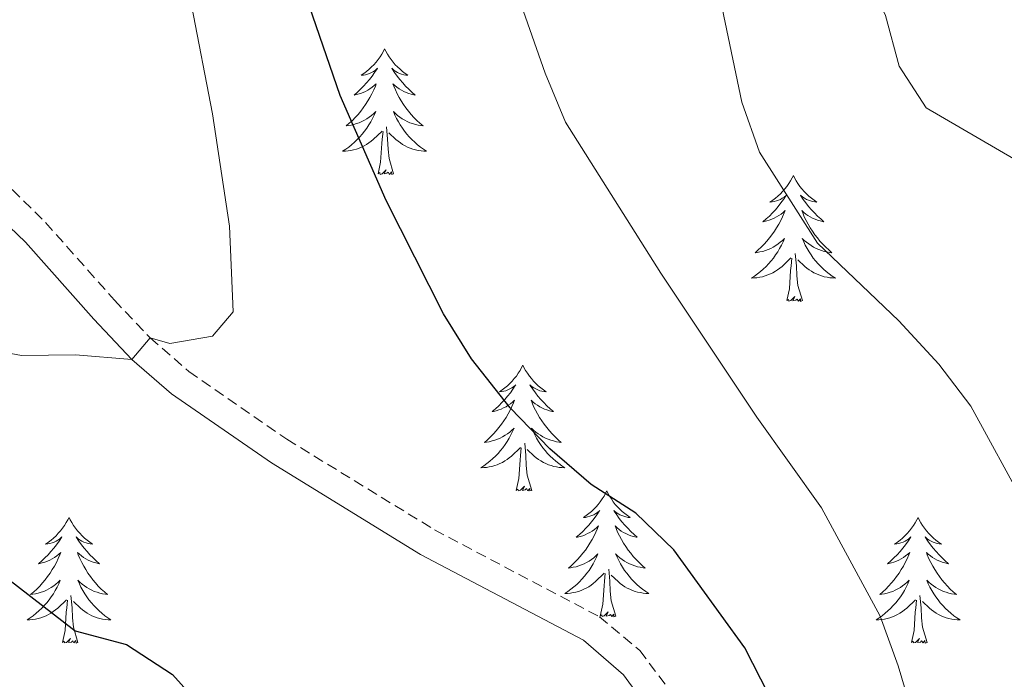
# Model space of a CAD drawing. Units: metres. Extents: x 630487 to 634998, y 4726956 to 4730011.
# Drawn here: x 631738 to 631831, y 4729189 to 4729251 of the extents above; entities that cross this region are included whole.
import ezdxf

# ---------------------------------------------------------------- set-up
doc = ezdxf.new("R2010")
doc.units = ezdxf.units.M
doc.header["$MEASUREMENT"] = 0
doc.linetypes.add('TRAZOSX2', pattern=[1.5, 1, -0.5])
for name, color, linetype, lineweight in [('Level 21', 19, 'Continuous', 0), ('Level 36', 19, 'Continuous', 40), ('Level 4', 36, 'Continuous', 30), ('Level 5', 36, 'Continuous', 0)]:
    doc.layers.add(name, color=color, linetype=linetype, lineweight=lineweight)

msp = doc.modelspace()

# ---------------------------------------------------------------- linework, layer by layer
at = {"layer": 'Level 21', "color": 19, "linetype": 'TRAZOSX2', "lineweight": 0}
msp.add_polyline3d([(631732.09, 4729240.24, 711.15), (631740.59, 4729231.85, 708.2), (631747.11, 4729224.5, 705.91), (631750.5, 4729220.92, 705.02), (631754.17, 4729217.74, 704.59), (631763.47, 4729211.3, 703.72), (631777.48, 4729202.71, 702.07), (631793.1, 4729194.48, 701), (631796.93, 4729191.28, 700.99), (631800.35, 4729186.76, 701.02)], dxfattribs=at)
at = {"layer": 'Level 21', "color": 19, "linetype": 'Continuous', "lineweight": 0}
msp.add_polyline3d([(631731.86, 4729236.5, 710.6), (631738.67, 4729230, 708.2), (631745.15, 4729222.69, 705.91), (631748.77, 4729218.87, 705), (631752.53, 4729215.62, 704.59), (631762.01, 4729209.06, 703.72), (631776.15, 4729200.39, 702.07), (631791.59, 4729192.26, 701), (631795.4, 4729188.97, 700.99), (631798.35, 4729184.88, 701.02)], dxfattribs=at)
at = {"layer": 'Level 36', "color": 92, "linetype": 'Continuous', "lineweight": 0}
for points in [[(631772.73, 4729248.33), (631772.62, 4729248.11), (631772.47, 4729247.83), (631772.3, 4729247.57), (631772.12, 4729247.31), (631771.93, 4729247.06), (631771.72, 4729246.82), (631771.5, 4729246.6), (631771.27, 4729246.38), (631771.03, 4729246.18), (631770.78, 4729245.99), (631770.52, 4729245.81), (631770.72, 4729245.83), (631770.92, 4729245.87), (631771.12, 4729245.92), (631771.31, 4729245.99), (631771.5, 4729246.08), (631771.68, 4729246.18), (631771.86, 4729246.29), (631772.06, 4729246.48), (631772.02, 4729246.42), (631771.79, 4729246.07), (631771.55, 4729245.74), (631771.29, 4729245.41), (631771.03, 4729245.09), (631770.75, 4729244.79), (631770.45, 4729244.49), (631770.15, 4729244.21), (631769.84, 4729243.94), (631769.96, 4729243.96), (631770.21, 4729244.02), (631770.45, 4729244.09), (631770.69, 4729244.18), (631770.92, 4729244.28), (631771.14, 4729244.4), (631771.35, 4729244.53), (631771.56, 4729244.68), (631771.76, 4729244.84), (631771.95, 4729245.01), (631771.86, 4729244.78), (631771.7, 4729244.42), (631771.53, 4729244.07), (631771.35, 4729243.72), (631771.15, 4729243.38), (631770.93, 4729243.05), (631770.71, 4729242.73), (631770.47, 4729242.42), (631770.22, 4729242.11), (631769.95, 4729241.82), (631769.68, 4729241.54), (631769.39, 4729241.27), (631769.09, 4729241.01), (631769.29, 4729241.04), (631769.56, 4729241.08), (631769.82, 4729241.15), (631770.08, 4729241.23), (631770.33, 4729241.32), (631770.58, 4729241.43), (631770.82, 4729241.55), (631771.06, 4729241.69), (631771.28, 4729241.84), (631771.5, 4729242), (631771.7, 4729242.18), (631771.9, 4729242.37), (631771.76, 4729242.04)], [(631772.73, 4729248.33), (631772.85, 4729248.11), (631773, 4729247.83), (631773.17, 4729247.57), (631773.35, 4729247.31), (631773.55, 4729247.06), (631773.75, 4729246.82), (631773.97, 4729246.6), (631774.2, 4729246.38), (631774.44, 4729246.18), (631774.69, 4729245.99), (631774.95, 4729245.81), (631774.75, 4729245.83), (631774.55, 4729245.87), (631774.35, 4729245.92), (631774.16, 4729245.99), (631773.97, 4729246.08), (631773.79, 4729246.18), (631773.61, 4729246.29), (631773.41, 4729246.48), (631773.45, 4729246.42), (631773.68, 4729246.07), (631773.92, 4729245.74), (631774.18, 4729245.41), (631774.45, 4729245.09), (631774.73, 4729244.79), (631775.02, 4729244.49), (631775.32, 4729244.21), (631775.63, 4729243.94), (631775.51, 4729243.96), (631775.26, 4729244.02), (631775.02, 4729244.09), (631774.79, 4729244.18), (631774.55, 4729244.28), (631774.33, 4729244.4), (631774.11, 4729244.53), (631773.91, 4729244.68), (631773.71, 4729244.84), (631773.52, 4729245.01), (631773.61, 4729244.78), (631773.77, 4729244.42), (631773.94, 4729244.07), (631774.12, 4729243.72), (631774.32, 4729243.38), (631774.54, 4729243.05), (631774.76, 4729242.73), (631775, 4729242.42), (631775.25, 4729242.11), (631775.52, 4729241.82), (631775.79, 4729241.54), (631776.08, 4729241.27), (631776.38, 4729241.01), (631776.18, 4729241.04), (631775.91, 4729241.08), (631775.65, 4729241.15), (631775.39, 4729241.23), (631775.14, 4729241.32), (631774.89, 4729241.43), (631774.65, 4729241.55), (631774.41, 4729241.69), (631774.19, 4729241.84), (631773.97, 4729242), (631773.77, 4729242.18), (631773.57, 4729242.37), (631773.71, 4729242.04)], [(631771.758, 4729242.042), (631771.598, 4729241.722), (631771.428, 4729241.412), (631771.248, 4729241.102), (631771.048, 4729240.802), (631770.838, 4729240.522), (631770.618, 4729240.242), (631770.388, 4729239.972), (631770.138, 4729239.712), (631769.878, 4729239.472), (631769.608, 4729239.232), (631769.328, 4729239.012), (631769.048, 4729238.802), (631768.748, 4729238.612), (631769.018, 4729238.622), (631769.278, 4729238.642), (631769.548, 4729238.692), (631769.798, 4729238.742), (631770.058, 4729238.822), (631770.308, 4729238.902), (631770.548, 4729239.002), (631770.788, 4729239.122), (631771.018, 4729239.252), (631771.238, 4729239.402), (631771.458, 4729239.562), (631771.658, 4729239.722), (631772.508, 4729240.522)], [(631773.708, 4729242.041), (631773.868, 4729241.721), (631774.038, 4729241.411), (631774.218, 4729241.101), (631774.418, 4729240.801), (631774.628, 4729240.521), (631774.848, 4729240.241), (631775.078, 4729239.971), (631775.328, 4729239.711), (631775.588, 4729239.471), (631775.858, 4729239.231), (631776.138, 4729239.011), (631776.428, 4729238.801), (631776.708, 4729238.611), (631776.448, 4729238.621), (631776.188, 4729238.641), (631775.928, 4729238.692), (631775.668, 4729238.742), (631775.408, 4729238.822), (631775.158, 4729238.902), (631774.918, 4729239.002), (631774.678, 4729239.122), (631774.448, 4729239.252), (631774.228, 4729239.402), (631774.008, 4729239.562), (631773.808, 4729239.722), (631773.148, 4729240.342)], [(631773.59, 4729236.48), (631773.16, 4729237.92), (631773.07, 4729238.82), (631773.02, 4729239.77), (631772.92, 4729240.93)], [(631772.12, 4729236.48), (631772.36, 4729237.59), (631772.47, 4729239.34), (631772.52, 4729239.77), (631772.59, 4729240.49)], [(631773.59, 4729236.48), (631773.41, 4729236.41), (631773.39, 4729236.65), (631773.2, 4729236.42), (631773.08, 4729236.63), (631772.96, 4729236.52), (631772.69, 4729236.46), (631772.89, 4729236.86), (631772.5, 4729236.48), (631772.31, 4729236.42), (631772.27, 4729236.59), (631772.12, 4729236.48)], [(631811.5, 4729236.3), (631811.39, 4729236.08), (631811.23, 4729235.81), (631811.07, 4729235.54), (631810.89, 4729235.28), (631810.69, 4729235.04), (631810.48, 4729234.8), (631810.27, 4729234.57), (631810.03, 4729234.36), (631809.79, 4729234.15), (631809.54, 4729233.96), (631809.28, 4729233.78), (631809.48, 4729233.81), (631809.69, 4729233.84), (631809.89, 4729233.9), (631810.08, 4729233.97), (631810.27, 4729234.05), (631810.45, 4729234.15), (631810.62, 4729234.26), (631810.83, 4729234.46), (631810.79, 4729234.39), (631810.56, 4729234.05), (631810.31, 4729233.71), (631810.06, 4729233.38), (631809.79, 4729233.07), (631809.51, 4729232.76), (631809.22, 4729232.47), (631808.92, 4729232.19), (631808.6, 4729231.92), (631808.73, 4729231.94), (631808.97, 4729232), (631809.21, 4729232.07), (631809.45, 4729232.16), (631809.68, 4729232.26), (631809.91, 4729232.38), (631810.12, 4729232.51), (631810.33, 4729232.65), (631810.53, 4729232.81), (631810.71, 4729232.98), (631810.62, 4729232.76), (631810.47, 4729232.4), (631810.3, 4729232.04), (631810.11, 4729231.7), (631809.91, 4729231.36), (631809.7, 4729231.03), (631809.47, 4729230.7), (631809.23, 4729230.39), (631808.98, 4729230.09), (631808.72, 4729229.8), (631808.44, 4729229.52), (631808.16, 4729229.25), (631807.86, 4729228.99), (631808.06, 4729229.01), (631808.32, 4729229.06), (631808.59, 4729229.12), (631808.85, 4729229.2), (631809.1, 4729229.3), (631809.35, 4729229.4), (631809.59, 4729229.53), (631809.82, 4729229.66), (631810.05, 4729229.82), (631810.26, 4729229.98), (631810.47, 4729230.16), (631810.67, 4729230.34), (631810.52, 4729230.02)], [(631811.5, 4729236.3), (631811.61, 4729236.08), (631811.77, 4729235.81), (631811.93, 4729235.54), (631812.12, 4729235.28), (631812.31, 4729235.04), (631812.52, 4729234.8), (631812.74, 4729234.57), (631812.97, 4729234.36), (631813.21, 4729234.15), (631813.46, 4729233.96), (631813.72, 4729233.78), (631813.52, 4729233.81), (631813.32, 4729233.84), (631813.12, 4729233.9), (631812.92, 4729233.97), (631812.73, 4729234.05), (631812.55, 4729234.15), (631812.38, 4729234.26), (631812.17, 4729234.46), (631812.21, 4729234.39), (631812.44, 4729234.05), (631812.69, 4729233.71), (631812.94, 4729233.38), (631813.21, 4729233.07), (631813.49, 4729232.76), (631813.78, 4729232.47), (631814.09, 4729232.19), (631814.4, 4729231.92), (631814.27, 4729231.94), (631814.03, 4729232), (631813.79, 4729232.07), (631813.55, 4729232.16), (631813.32, 4729232.26), (631813.1, 4729232.38), (631812.88, 4729232.51), (631812.67, 4729232.65), (631812.48, 4729232.81), (631812.29, 4729232.98), (631812.38, 4729232.76), (631812.53, 4729232.4), (631812.71, 4729232.04), (631812.89, 4729231.7), (631813.09, 4729231.36), (631813.3, 4729231.03), (631813.53, 4729230.7), (631813.77, 4729230.39), (631814.02, 4729230.09), (631814.28, 4729229.8), (631814.56, 4729229.52), (631814.85, 4729229.25), (631815.14, 4729228.99), (631814.95, 4729229.01), (631814.68, 4729229.06), (631814.42, 4729229.12), (631814.16, 4729229.2), (631813.9, 4729229.3), (631813.65, 4729229.4), (631813.41, 4729229.53), (631813.18, 4729229.66), (631812.95, 4729229.82), (631812.74, 4729229.98), (631812.53, 4729230.16), (631812.34, 4729230.34), (631812.48, 4729230.02)], [(631810.518, 4729230.018), (631810.367, 4729229.698), (631810.197, 4729229.378), (631810.017, 4729229.078), (631809.817, 4729228.778), (631809.607, 4729228.488), (631809.387, 4729228.208), (631809.147, 4729227.938), (631808.907, 4729227.688), (631808.647, 4729227.438), (631808.377, 4729227.209), (631808.097, 4729226.989), (631807.807, 4729226.779), (631807.517, 4729226.589), (631807.787, 4729226.599), (631808.047, 4729226.619), (631808.307, 4729226.659), (631808.567, 4729226.719), (631808.827, 4729226.789), (631809.067, 4729226.878), (631809.317, 4729226.978), (631809.557, 4729227.098), (631809.787, 4729227.228), (631810.007, 4729227.368), (631810.217, 4729227.528), (631810.427, 4729227.698), (631811.267, 4729228.498)], [(631812.478, 4729230.018), (631812.628, 4729229.698), (631812.797, 4729229.378), (631812.987, 4729229.078), (631813.177, 4729228.778), (631813.387, 4729228.488), (631813.607, 4729228.208), (631813.847, 4729227.938), (631814.097, 4729227.688), (631814.347, 4729227.438), (631814.617, 4729227.208), (631814.897, 4729226.988), (631815.187, 4729226.778), (631815.477, 4729226.588), (631815.217, 4729226.598), (631814.947, 4729226.618), (631814.687, 4729226.658), (631814.427, 4729226.718), (631814.177, 4729226.788), (631813.927, 4729226.878), (631813.677, 4729226.978), (631813.447, 4729227.098), (631813.207, 4729227.228), (631812.987, 4729227.368), (631812.777, 4729227.528), (631812.577, 4729227.698), (631811.917, 4729228.318)], [(631812.35, 4729224.45), (631811.92, 4729225.89), (631811.83, 4729226.79), (631811.79, 4729227.74), (631811.68, 4729228.91)], [(631810.88, 4729224.45), (631811.13, 4729225.57), (631811.24, 4729227.31), (631811.29, 4729227.74), (631811.35, 4729228.47)], [(631812.35, 4729224.45), (631812.18, 4729224.38), (631812.16, 4729224.62), (631811.97, 4729224.4), (631811.85, 4729224.6), (631811.73, 4729224.49), (631811.46, 4729224.44), (631811.65, 4729224.83), (631811.27, 4729224.45), (631811.08, 4729224.4), (631811.04, 4729224.56), (631810.88, 4729224.45)], [(631785.84, 4729218.32), (631785.73, 4729218.1), (631785.58, 4729217.82), (631785.41, 4729217.56), (631785.23, 4729217.3), (631785.03, 4729217.05), (631784.83, 4729216.81), (631784.61, 4729216.59), (631784.38, 4729216.37), (631784.14, 4729216.17), (631783.89, 4729215.98), (631783.63, 4729215.8), (631783.82, 4729215.82), (631784.03, 4729215.86), (631784.23, 4729215.91), (631784.42, 4729215.98), (631784.61, 4729216.07), (631784.79, 4729216.17), (631784.97, 4729216.28), (631785.17, 4729216.47), (631785.13, 4729216.4), (631784.9, 4729216.06), (631784.66, 4729215.72), (631784.4, 4729215.4), (631784.13, 4729215.08), (631783.85, 4729214.78), (631783.56, 4729214.48), (631783.26, 4729214.2), (631782.94, 4729213.93), (631783.07, 4729213.95), (631783.31, 4729214.01), (631783.56, 4729214.08), (631783.79, 4729214.17), (631784.02, 4729214.27), (631784.25, 4729214.39), (631784.46, 4729214.52), (631784.67, 4729214.67), (631784.87, 4729214.82), (631785.05, 4729215), (631784.97, 4729214.77), (631784.81, 4729214.41), (631784.64, 4729214.06), (631784.45, 4729213.71), (631784.25, 4729213.37), (631784.04, 4729213.04), (631783.81, 4729212.72), (631783.57, 4729212.41), (631783.32, 4729212.1), (631783.06, 4729211.81), (631782.79, 4729211.53), (631782.5, 4729211.26), (631782.2, 4729211), (631782.4, 4729211.03), (631782.66, 4729211.07), (631782.93, 4729211.14), (631783.19, 4729211.22), (631783.44, 4729211.31), (631783.69, 4729211.42), (631783.93, 4729211.54), (631784.16, 4729211.68), (631784.39, 4729211.83), (631784.61, 4729211.99), (631784.81, 4729212.17), (631785.01, 4729212.36), (631784.87, 4729212.03)], [(631785.84, 4729218.32), (631785.95, 4729218.1), (631786.11, 4729217.82), (631786.28, 4729217.56), (631786.46, 4729217.3), (631786.65, 4729217.05), (631786.86, 4729216.81), (631787.08, 4729216.59), (631787.31, 4729216.37), (631787.55, 4729216.17), (631787.8, 4729215.98), (631788.06, 4729215.8), (631787.86, 4729215.82), (631787.66, 4729215.86), (631787.46, 4729215.91), (631787.26, 4729215.98), (631787.07, 4729216.07), (631786.89, 4729216.17), (631786.72, 4729216.28), (631786.51, 4729216.47), (631786.55, 4729216.4), (631786.79, 4729216.06), (631787.03, 4729215.72), (631787.28, 4729215.4), (631787.55, 4729215.08), (631787.83, 4729214.78), (631788.12, 4729214.48), (631788.43, 4729214.2), (631788.74, 4729213.93), (631788.62, 4729213.95), (631788.37, 4729214.01), (631788.13, 4729214.08), (631787.89, 4729214.17), (631787.66, 4729214.27), (631787.44, 4729214.39), (631787.22, 4729214.52), (631787.01, 4729214.67), (631786.82, 4729214.82), (631786.63, 4729215), (631786.72, 4729214.77), (631786.87, 4729214.41), (631787.05, 4729214.06), (631787.23, 4729213.71), (631787.43, 4729213.37), (631787.64, 4729213.04), (631787.87, 4729212.72), (631788.11, 4729212.41), (631788.36, 4729212.1), (631788.62, 4729211.81), (631788.9, 4729211.53), (631789.19, 4729211.26), (631789.48, 4729211), (631789.29, 4729211.03), (631789.02, 4729211.07), (631788.76, 4729211.14), (631788.5, 4729211.22), (631788.24, 4729211.31), (631787.99, 4729211.42), (631787.75, 4729211.54), (631787.52, 4729211.68), (631787.29, 4729211.83), (631787.08, 4729211.99), (631786.87, 4729212.17), (631786.68, 4729212.36), (631786.82, 4729212.03)], [(631784.873, 4729212.033), (631784.713, 4729211.713), (631784.543, 4729211.403), (631784.363, 4729211.094), (631784.163, 4729210.794), (631783.953, 4729210.504), (631783.733, 4729210.234), (631783.493, 4729209.964), (631783.253, 4729209.704), (631782.993, 4729209.464), (631782.723, 4729209.224), (631782.443, 4729209.004), (631782.153, 4729208.794), (631781.863, 4729208.604), (631782.133, 4729208.614), (631782.393, 4729208.634), (631782.653, 4729208.684), (631782.913, 4729208.734), (631783.173, 4729208.804), (631783.423, 4729208.894), (631783.663, 4729208.994), (631783.903, 4729209.114), (631784.133, 4729209.244), (631784.353, 4729209.394), (631784.563, 4729209.544), (631784.773, 4729209.714), (631785.613, 4729210.513)], [(631786.823, 4729212.033), (631786.973, 4729211.713), (631787.143, 4729211.403), (631787.333, 4729211.093), (631787.523, 4729210.793), (631787.733, 4729210.503), (631787.963, 4729210.233), (631788.193, 4729209.963), (631788.443, 4729209.703), (631788.693, 4729209.463), (631788.963, 4729209.223), (631789.243, 4729209.003), (631789.533, 4729208.793), (631789.823, 4729208.603), (631789.563, 4729208.613), (631789.293, 4729208.633), (631789.033, 4729208.683), (631788.773, 4729208.733), (631788.523, 4729208.803), (631788.273, 4729208.893), (631788.023, 4729208.993), (631787.793, 4729209.113), (631787.563, 4729209.243), (631787.333, 4729209.393), (631787.123, 4729209.543), (631786.923, 4729209.713), (631786.263, 4729210.333)], [(631786.69, 4729206.46), (631786.26, 4729207.9), (631786.17, 4729208.81), (631786.13, 4729209.76), (631786.03, 4729210.92)], [(631785.22, 4729206.46), (631785.47, 4729207.58), (631785.58, 4729209.32), (631785.63, 4729209.76), (631785.69, 4729210.48)], [(631786.69, 4729206.46), (631786.52, 4729206.4), (631786.5, 4729206.64), (631786.31, 4729206.41), (631786.19, 4729206.62), (631786.07, 4729206.51), (631785.8, 4729206.45), (631785.99, 4729206.85), (631785.61, 4729206.47), (631785.42, 4729206.41), (631785.38, 4729206.58), (631785.22, 4729206.46)], [(631793.8, 4729206.4), (631793.69, 4729206.18), (631793.54, 4729205.9), (631793.37, 4729205.64), (631793.19, 4729205.38), (631792.99, 4729205.13), (631792.79, 4729204.89), (631792.57, 4729204.67), (631792.34, 4729204.45), (631792.1, 4729204.25), (631791.85, 4729204.06), (631791.59, 4729203.88), (631791.78, 4729203.9), (631791.99, 4729203.94), (631792.19, 4729204), (631792.38, 4729204.06), (631792.57, 4729204.15), (631792.75, 4729204.25), (631792.93, 4729204.36), (631793.13, 4729204.55), (631793.09, 4729204.49), (631792.86, 4729204.14), (631792.62, 4729203.8), (631792.36, 4729203.48), (631792.09, 4729203.16), (631791.81, 4729202.86), (631791.52, 4729202.56), (631791.22, 4729202.28), (631790.9, 4729202.01), (631791.03, 4729202.03), (631791.27, 4729202.09), (631791.52, 4729202.16), (631791.75, 4729202.25), (631791.98, 4729202.36), (631792.21, 4729202.47), (631792.42, 4729202.6), (631792.63, 4729202.75), (631792.83, 4729202.91), (631793.01, 4729203.08), (631792.93, 4729202.85), (631792.77, 4729202.49), (631792.6, 4729202.14), (631792.41, 4729201.79), (631792.21, 4729201.45), (631792, 4729201.12), (631791.77, 4729200.8), (631791.53, 4729200.49), (631791.28, 4729200.18), (631791.02, 4729199.89), (631790.75, 4729199.61), (631790.46, 4729199.34), (631790.16, 4729199.08), (631790.36, 4729199.11), (631790.62, 4729199.16), (631790.89, 4729199.22), (631791.15, 4729199.3), (631791.4, 4729199.39), (631791.65, 4729199.5), (631791.89, 4729199.62), (631792.12, 4729199.76), (631792.35, 4729199.91), (631792.57, 4729200.07), (631792.77, 4729200.25), (631792.97, 4729200.44), (631792.83, 4729200.11)], [(631793.8, 4729206.4), (631793.91, 4729206.18), (631794.07, 4729205.9), (631794.24, 4729205.64), (631794.42, 4729205.38), (631794.61, 4729205.13), (631794.82, 4729204.89), (631795.04, 4729204.67), (631795.27, 4729204.45), (631795.51, 4729204.25), (631795.76, 4729204.06), (631796.02, 4729203.88), (631795.82, 4729203.9), (631795.62, 4729203.94), (631795.42, 4729204), (631795.22, 4729204.06), (631795.03, 4729204.15), (631794.85, 4729204.25), (631794.68, 4729204.36), (631794.47, 4729204.55), (631794.51, 4729204.49), (631794.75, 4729204.14), (631794.99, 4729203.8), (631795.24, 4729203.48), (631795.51, 4729203.16), (631795.79, 4729202.86), (631796.08, 4729202.56), (631796.39, 4729202.28), (631796.7, 4729202.01), (631796.58, 4729202.03), (631796.33, 4729202.09), (631796.09, 4729202.16), (631795.85, 4729202.25), (631795.62, 4729202.36), (631795.4, 4729202.47), (631795.18, 4729202.6), (631794.97, 4729202.75), (631794.78, 4729202.91), (631794.59, 4729203.08), (631794.68, 4729202.85), (631794.83, 4729202.49), (631795.01, 4729202.14), (631795.19, 4729201.79), (631795.39, 4729201.45), (631795.6, 4729201.12), (631795.83, 4729200.8), (631796.07, 4729200.49), (631796.32, 4729200.18), (631796.58, 4729199.89), (631796.86, 4729199.61), (631797.15, 4729199.34), (631797.44, 4729199.08), (631797.25, 4729199.11), (631796.98, 4729199.16), (631796.72, 4729199.22), (631796.46, 4729199.3), (631796.2, 4729199.39), (631795.95, 4729199.5), (631795.71, 4729199.62), (631795.48, 4729199.76), (631795.25, 4729199.91), (631795.04, 4729200.07), (631794.83, 4729200.25), (631794.64, 4729200.44), (631794.78, 4729200.11)], [(631742.81, 4729203.89), (631742.7, 4729203.67), (631742.55, 4729203.4), (631742.38, 4729203.13), (631742.2, 4729202.87), (631742, 4729202.62), (631741.79, 4729202.39), (631741.58, 4729202.16), (631741.35, 4729201.94), (631741.11, 4729201.74), (631740.85, 4729201.55), (631740.59, 4729201.37), (631740.79, 4729201.4), (631741, 4729201.43), (631741.2, 4729201.49), (631741.39, 4729201.56), (631741.58, 4729201.64), (631741.76, 4729201.74), (631741.93, 4729201.85), (631742.14, 4729202.04), (631742.1, 4729201.98), (631741.87, 4729201.63), (631741.63, 4729201.3), (631741.37, 4729200.97), (631741.1, 4729200.66), (631740.82, 4729200.35), (631740.53, 4729200.06), (631740.23, 4729199.77), (631739.91, 4729199.5), (631740.04, 4729199.53), (631740.28, 4729199.58), (631740.53, 4729199.66), (631740.76, 4729199.74), (631740.99, 4729199.85), (631741.22, 4729199.97), (631741.43, 4729200.1), (631741.64, 4729200.24), (631741.84, 4729200.4), (631742.02, 4729200.57), (631741.93, 4729200.35), (631741.78, 4729199.99), (631741.61, 4729199.63), (631741.42, 4729199.28), (631741.22, 4729198.94), (631741.01, 4729198.61), (631740.78, 4729198.29), (631740.55, 4729197.98), (631740.29, 4729197.68), (631740.03, 4729197.38), (631739.75, 4729197.1), (631739.47, 4729196.83), (631739.17, 4729196.58), (631739.37, 4729196.6), (631739.63, 4729196.65), (631739.9, 4729196.71), (631740.16, 4729196.79), (631740.41, 4729196.88), (631740.66, 4729196.99), (631740.9, 4729197.12), (631741.13, 4729197.25), (631741.36, 4729197.4), (631741.57, 4729197.57), (631741.78, 4729197.74), (631741.98, 4729197.93), (631741.83, 4729197.6)], [(631742.81, 4729203.89), (631742.92, 4729203.67), (631743.08, 4729203.4), (631743.25, 4729203.13), (631743.43, 4729202.87), (631743.62, 4729202.62), (631743.83, 4729202.39), (631744.05, 4729202.16), (631744.28, 4729201.94), (631744.52, 4729201.74), (631744.77, 4729201.55), (631745.03, 4729201.37), (631744.83, 4729201.4), (631744.63, 4729201.43), (631744.43, 4729201.49), (631744.23, 4729201.56), (631744.04, 4729201.64), (631743.86, 4729201.74), (631743.69, 4729201.85), (631743.48, 4729202.04), (631743.53, 4729201.98), (631743.75, 4729201.63), (631744, 4729201.3), (631744.25, 4729200.97), (631744.52, 4729200.66), (631744.8, 4729200.35), (631745.09, 4729200.06), (631745.4, 4729199.77), (631745.71, 4729199.5), (631745.59, 4729199.53), (631745.34, 4729199.58), (631745.1, 4729199.66), (631744.86, 4729199.74), (631744.63, 4729199.85), (631744.41, 4729199.97), (631744.19, 4729200.1), (631743.99, 4729200.24), (631743.79, 4729200.4), (631743.6, 4729200.57), (631743.69, 4729200.35), (631743.85, 4729199.99), (631744.02, 4729199.63), (631744.2, 4729199.28), (631744.4, 4729198.94), (631744.61, 4729198.61), (631744.84, 4729198.29), (631745.08, 4729197.98), (631745.33, 4729197.68), (631745.59, 4729197.38), (631745.87, 4729197.1), (631746.16, 4729196.83), (631746.45, 4729196.58), (631746.26, 4729196.6), (631745.99, 4729196.65), (631745.73, 4729196.71), (631745.47, 4729196.79), (631745.21, 4729196.88), (631744.97, 4729196.99), (631744.72, 4729197.12), (631744.49, 4729197.25), (631744.27, 4729197.4), (631744.05, 4729197.57), (631743.84, 4729197.74), (631743.65, 4729197.93), (631743.79, 4729197.6)], [(631823.32, 4729203.89), (631823.21, 4729203.67), (631823.05, 4729203.39), (631822.88, 4729203.13), (631822.7, 4729202.87), (631822.51, 4729202.62), (631822.3, 4729202.38), (631822.08, 4729202.16), (631821.85, 4729201.94), (631821.61, 4729201.74), (631821.36, 4729201.55), (631821.1, 4729201.37), (631821.3, 4729201.39), (631821.5, 4729201.43), (631821.7, 4729201.49), (631821.9, 4729201.56), (631822.09, 4729201.64), (631822.27, 4729201.74), (631822.44, 4729201.85), (631822.65, 4729202.04), (631822.6, 4729201.98), (631822.37, 4729201.63), (631822.13, 4729201.3), (631821.87, 4729200.97), (631821.61, 4729200.66), (631821.33, 4729200.35), (631821.03, 4729200.06), (631820.73, 4729199.77), (631820.42, 4729199.5), (631820.54, 4729199.52), (631820.79, 4729199.58), (631821.03, 4729199.66), (631821.27, 4729199.74), (631821.5, 4729199.85), (631821.72, 4729199.96), (631821.94, 4729200.1), (631822.14, 4729200.24), (631822.34, 4729200.4), (631822.53, 4729200.57), (631822.44, 4729200.35), (631822.28, 4729199.98), (631822.11, 4729199.63), (631821.93, 4729199.28), (631821.73, 4729198.94), (631821.52, 4729198.61), (631821.29, 4729198.29), (631821.05, 4729197.98), (631820.8, 4729197.68), (631820.53, 4729197.38), (631820.26, 4729197.1), (631819.97, 4729196.83), (631819.68, 4729196.58), (631819.87, 4729196.6), (631820.14, 4729196.65), (631820.4, 4729196.71), (631820.66, 4729196.79), (631820.92, 4729196.88), (631821.16, 4729196.99), (631821.41, 4729197.11), (631821.64, 4729197.25), (631821.86, 4729197.4), (631822.08, 4729197.57), (631822.29, 4729197.74), (631822.48, 4729197.93), (631822.34, 4729197.6)], [(631823.32, 4729203.89), (631823.43, 4729203.67), (631823.58, 4729203.39), (631823.75, 4729203.13), (631823.93, 4729202.87), (631824.13, 4729202.62), (631824.33, 4729202.38), (631824.55, 4729202.16), (631824.78, 4729201.94), (631825.02, 4729201.74), (631825.27, 4729201.55), (631825.53, 4729201.37), (631825.33, 4729201.39), (631825.13, 4729201.43), (631824.93, 4729201.49), (631824.74, 4729201.56), (631824.55, 4729201.64), (631824.37, 4729201.74), (631824.19, 4729201.85), (631823.99, 4729202.04), (631824.03, 4729201.98), (631824.26, 4729201.63), (631824.5, 4729201.3), (631824.76, 4729200.97), (631825.03, 4729200.66), (631825.31, 4729200.35), (631825.6, 4729200.06), (631825.9, 4729199.77), (631826.21, 4729199.5), (631826.09, 4729199.52), (631825.85, 4729199.58), (631825.6, 4729199.66), (631825.37, 4729199.74), (631825.14, 4729199.85), (631824.91, 4729199.96), (631824.7, 4729200.1), (631824.49, 4729200.24), (631824.29, 4729200.4), (631824.11, 4729200.57), (631824.19, 4729200.35), (631824.35, 4729199.98), (631824.52, 4729199.63), (631824.71, 4729199.28), (631824.91, 4729198.94), (631825.12, 4729198.61), (631825.35, 4729198.29), (631825.58, 4729197.98), (631825.83, 4729197.68), (631826.1, 4729197.38), (631826.37, 4729197.1), (631826.66, 4729196.83), (631826.96, 4729196.58), (631826.76, 4729196.6), (631826.49, 4729196.65), (631826.23, 4729196.71), (631825.97, 4729196.79), (631825.72, 4729196.88), (631825.47, 4729196.99), (631825.23, 4729197.11), (631824.99, 4729197.25), (631824.77, 4729197.4), (631824.55, 4729197.57), (631824.35, 4729197.74), (631824.15, 4729197.93), (631824.29, 4729197.6)], [(631792.831, 4729200.114), (631792.671, 4729199.794), (631792.501, 4729199.484), (631792.321, 4729199.174), (631792.121, 4729198.874), (631791.911, 4729198.594), (631791.691, 4729198.314), (631791.451, 4729198.044), (631791.211, 4729197.784), (631790.951, 4729197.544), (631790.681, 4729197.304), (631790.401, 4729197.084), (631790.111, 4729196.874), (631789.821, 4729196.684), (631790.091, 4729196.694), (631790.351, 4729196.724), (631790.611, 4729196.764), (631790.871, 4729196.814), (631791.131, 4729196.884), (631791.381, 4729196.974), (631791.621, 4729197.084), (631791.861, 4729197.194), (631792.091, 4729197.324), (631792.311, 4729197.474), (631792.521, 4729197.624), (631792.731, 4729197.804), (631793.571, 4729198.594)], [(631794.782, 4729200.113), (631794.931, 4729199.793), (631795.101, 4729199.483), (631795.291, 4729199.173), (631795.481, 4729198.873), (631795.691, 4729198.593), (631795.921, 4729198.313), (631796.151, 4729198.043), (631796.401, 4729197.783), (631796.651, 4729197.543), (631796.921, 4729197.303), (631797.201, 4729197.083), (631797.491, 4729196.873), (631797.781, 4729196.683), (631797.521, 4729196.693), (631797.251, 4729196.723), (631796.991, 4729196.764), (631796.731, 4729196.814), (631796.481, 4729196.884), (631796.231, 4729196.974), (631795.981, 4729197.084), (631795.751, 4729197.194), (631795.521, 4729197.324), (631795.291, 4729197.474), (631795.081, 4729197.624), (631794.881, 4729197.804), (631794.221, 4729198.424)], [(631794.65, 4729194.54), (631794.22, 4729195.98), (631794.13, 4729196.89), (631794.09, 4729197.84), (631793.99, 4729199)], [(631793.18, 4729194.54), (631793.43, 4729195.66), (631793.54, 4729197.4), (631793.59, 4729197.84), (631793.65, 4729198.56)], [(631741.829, 4729197.601), (631741.679, 4729197.281), (631741.509, 4729196.971), (631741.329, 4729196.661), (631741.129, 4729196.371), (631740.919, 4729196.081), (631740.699, 4729195.801), (631740.459, 4729195.531), (631740.219, 4729195.281), (631739.959, 4729195.031), (631739.689, 4729194.801), (631739.409, 4729194.571), (631739.119, 4729194.361), (631738.829, 4729194.171), (631739.099, 4729194.181), (631739.359, 4729194.211), (631739.619, 4729194.251), (631739.879, 4729194.311), (631740.139, 4729194.381), (631740.389, 4729194.461), (631740.629, 4729194.571), (631740.869, 4729194.681), (631741.099, 4729194.821), (631741.319, 4729194.961), (631741.529, 4729195.121), (631741.739, 4729195.291), (631742.579, 4729196.091)], [(631743.789, 4729197.6), (631743.939, 4729197.28), (631744.109, 4729196.97), (631744.299, 4729196.66), (631744.489, 4729196.37), (631744.699, 4729196.08), (631744.929, 4729195.801), (631745.159, 4729195.531), (631745.409, 4729195.28), (631745.669, 4729195.03), (631745.929, 4729194.8), (631746.209, 4729194.57), (631746.499, 4729194.36), (631746.789, 4729194.17), (631746.529, 4729194.18), (631746.259, 4729194.211), (631745.999, 4729194.251), (631745.739, 4729194.311), (631745.489, 4729194.381), (631745.239, 4729194.461), (631744.989, 4729194.571), (631744.759, 4729194.681), (631744.529, 4729194.821), (631744.299, 4729194.961), (631744.089, 4729195.121), (631743.889, 4729195.291), (631743.229, 4729195.911)], [(631822.342, 4729197.6), (631822.192, 4729197.28), (631822.022, 4729196.97), (631821.832, 4729196.66), (631821.642, 4729196.37), (631821.432, 4729196.08), (631821.202, 4729195.8), (631820.972, 4729195.531), (631820.722, 4729195.271), (631820.461, 4729195.031), (631820.191, 4729194.801), (631819.921, 4729194.571), (631819.631, 4729194.361), (631819.341, 4729194.171), (631819.601, 4729194.181), (631819.871, 4729194.211), (631820.131, 4729194.251), (631820.391, 4729194.301), (631820.641, 4729194.381), (631820.891, 4729194.461), (631821.131, 4729194.571), (631821.371, 4729194.681), (631821.601, 4729194.811), (631821.832, 4729194.96), (631822.042, 4729195.12), (631822.242, 4729195.29), (631823.092, 4729196.09)], [(631824.292, 4729197.6), (631824.452, 4729197.28), (631824.622, 4729196.97), (631824.802, 4729196.66), (631825.002, 4729196.37), (631825.212, 4729196.08), (631825.432, 4729195.8), (631825.672, 4729195.53), (631825.912, 4729195.27), (631826.172, 4729195.03), (631826.442, 4729194.8), (631826.722, 4729194.57), (631827.012, 4729194.36), (631827.302, 4729194.17), (631827.032, 4729194.18), (631826.772, 4729194.21), (631826.512, 4729194.25), (631826.252, 4729194.3), (631825.992, 4729194.38), (631825.742, 4729194.46), (631825.502, 4729194.57), (631825.262, 4729194.68), (631825.032, 4729194.81), (631824.812, 4729194.96), (631824.602, 4729195.12), (631824.392, 4729195.29), (631823.732, 4729195.91)], [(631742.19, 4729192.04), (631742.44, 4729193.16), (631742.55, 4729194.9), (631742.6, 4729195.33), (631742.66, 4729196.05)], [(631743.66, 4729192.04), (631743.23, 4729193.48), (631743.14, 4729194.38), (631743.1, 4729195.33), (631742.99, 4729196.5)], [(631822.7, 4729192.04), (631822.94, 4729193.16), (631823.06, 4729194.9), (631823.1, 4729195.33), (631823.17, 4729196.05)], [(631824.17, 4729192.04), (631823.74, 4729193.48), (631823.65, 4729194.38), (631823.6, 4729195.33), (631823.5, 4729196.49)], [(631794.65, 4729194.54), (631794.48, 4729194.48), (631794.46, 4729194.72), (631794.27, 4729194.49), (631794.15, 4729194.7), (631794.03, 4729194.59), (631793.76, 4729194.54), (631793.95, 4729194.93), (631793.57, 4729194.55), (631793.38, 4729194.49), (631793.34, 4729194.66), (631793.18, 4729194.54)], [(631743.66, 4729192.04), (631743.49, 4729191.97), (631743.47, 4729192.21), (631743.28, 4729191.99), (631743.16, 4729192.19), (631743.04, 4729192.08), (631742.77, 4729192.03), (631742.96, 4729192.42), (631742.58, 4729192.04), (631742.39, 4729191.99), (631742.35, 4729192.15), (631742.19, 4729192.04)], [(631824.17, 4729192.04), (631823.99, 4729191.97), (631823.97, 4729192.21), (631823.79, 4729191.99), (631823.66, 4729192.19), (631823.54, 4729192.08), (631823.27, 4729192.03), (631823.47, 4729192.42), (631823.08, 4729192.04), (631822.9, 4729191.99), (631822.85, 4729192.15), (631822.7, 4729192.04)]]:
    msp.add_lwpolyline(points, dxfattribs=at)
at = {"layer": 'Level 4', "color": 36, "linetype": 'Continuous', "lineweight": 30}
for points in [[(631809.17, 4729187.063, 700), (631806.88, 4729191.513, 700), (631800.152, 4729200.813, 700), (631796.572, 4729204.303, 700), (631792.313, 4729207.023, 700), (631788.413, 4729210.383, 700), (631784.644, 4729214.293, 700), (631780.964, 4729218.943, 700), (631778.325, 4729223.193, 700), (631772.887, 4729233.942, 700), (631768.529, 4729243.912, 700), (631764.631, 4729255.211, 700), (631763.111, 4729260.281, 700), (631759.684, 4729276.569, 700), (631755.577, 4729293.618, 700), (631749.044, 4729333.824, 700), (631747.137, 4729350.423, 700), (631746.748, 4729357.202, 700)], [(631734.95, 4729199.64, 700), (631743.4, 4729193.14, 700), (631748.25, 4729191.83, 700), (631752.61, 4729189, 700), (631756.15, 4729185.05, 700)]]:
    msp.add_polyline3d(points, dxfattribs=at)
at = {"layer": 'Level 5', "color": 36, "linetype": 'Continuous', "lineweight": 0}
for points in [[(631824.529, 4729179.392, 695), (631821.431, 4729189.821, 695), (631819.721, 4729194.521, 695), (631814.163, 4729204.81, 695), (631808.024, 4729213.39, 695), (631798.927, 4729227.04, 695), (631789.889, 4729241.379, 695), (631787.97, 4729245.999, 695), (631780.323, 4729267.808, 695), (631777.994, 4729273.197, 695), (631766.53, 4729306.355, 695), (631763.093, 4729322.514, 695), (631760.766, 4729338.452, 695), (631758.473, 4729377.818, 695), (631757.124, 4729383.827, 695), (631755.574, 4729388.577, 695), (631752.595, 4729394.167, 695), (631749.466, 4729398.377, 695), (631745.207, 4729402.347, 695), (631736.728, 4729411.707, 695), (631723.71, 4729422.208, 695), (631719.41, 4729424.768, 695), (631704.851, 4729431.909, 695)], [(631842.698, 4729172.67, 690), (631835.543, 4729200.058, 690), (631833.534, 4729204.888, 690), (631828.325, 4729214.437, 690), (631825.296, 4729218.417, 690), (631821.497, 4729222.517, 690), (631813.788, 4729229.898, 690), (631808.289, 4729238.527, 690), (631806.6, 4729243.277, 690), (631804.472, 4729253.576, 690), (631803.012, 4729258.356, 690), (631800.763, 4729263.045, 690), (631794.835, 4729273.135, 690), (631790.476, 4729282.585, 690), (631786.678, 4729292.444, 690), (631783.73, 4729303.403, 690), (631781.073, 4729319.682, 690), (631780.574, 4729324.651, 690), (631779.939, 4729351.688, 690), (631778.813, 4729373.726, 690), (631776.996, 4729390.304, 690), (631775.589, 4729411.382, 690), (631774.77, 4729416.501, 690)], [(631856.881, 4729183.157, 685), (631853.274, 4729204.375, 685), (631851.515, 4729209.165, 685), (631846.767, 4729219.714, 685), (631840.908, 4729228.864, 685), (631834.14, 4729236.894, 685), (631824.09, 4729242.715, 685), (631821.521, 4729246.665, 685), (631820.242, 4729251.494, 685), (631815.683, 4729261.154, 685), (631814.154, 4729266.183, 685), (631809.856, 4729276.643, 685), (631801.31, 4729302.141, 685), (631799.271, 4729306.971, 685), (631797.752, 4729311.73, 685), (631795.784, 4729321.949, 685), (631794.246, 4729332.398, 685), (631792.948, 4729347.717, 685), (631792.772, 4729368.384, 685), (631792.997, 4729397.331, 685), (631791.61, 4729413.899, 685)], [(631727.54, 4729221.27, 705), (631738.3, 4729219.24, 705), (631743.42, 4729219.32, 705), (631748.77, 4729218.87, 705), (631750.5, 4729220.92, 705), (631752.36, 4729220.38, 705), (631756.42, 4729221.07, 705), (631758.37, 4729223.4, 705), (631758.03, 4729231.52, 705), (631756.43, 4729242.16, 705), (631754.44, 4729252.46, 705), (631753.22, 4729263.19, 705), (631752.35, 4729268.11, 705), (631747.6, 4729288.74, 705), (631745.46, 4729299.53, 705), (631739.82, 4729335.82, 705), (631738.77, 4729346.81, 705), (631736.29, 4729363.08, 705)]]:
    msp.add_polyline3d(points, dxfattribs=at)

doc.saveas('drawing.dxf')
